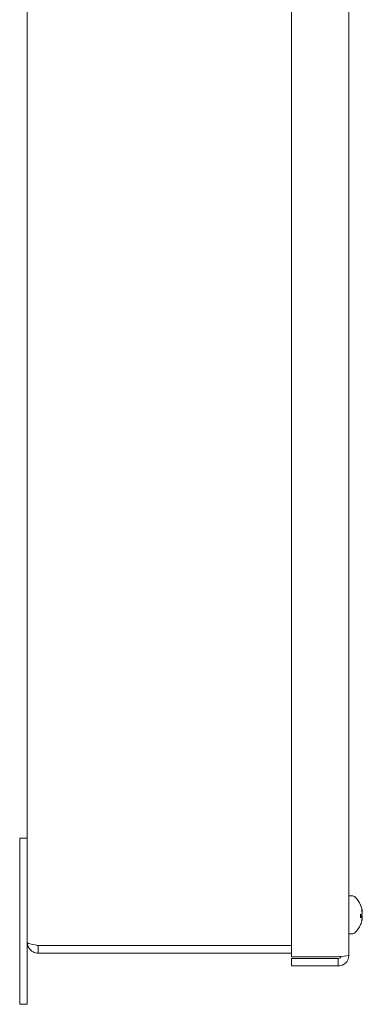
# Model space of a CAD drawing. Units: inches. Extents: x 4.8 to 63, y 2.4 to 40.
# Drawn here: x 5.1 to 8.4, y 19.5 to 29.2 of the extents above; entities that cross this region are included whole.
import ezdxf

# ---------------------------------------------------------------- set-up
doc = ezdxf.new("R2010")
doc.units = ezdxf.units.IN
doc.header["$LTSCALE"] = 4
doc.header["$MEASUREMENT"] = 0
doc.layers.add('Visible (ANSI)', color=7, linetype='Continuous', lineweight=13)

msp = doc.modelspace()

# ---------------------------------------------------------------- linework, layer by layer
at = {"layer": 'Visible (ANSI)'}
for p, q in [((7.7325, 20.0045), (7.7325, 34.8245)), ((8.2925, 34.8092), (8.2925, 20.0197)), ((5.1505, 20.1447), (5.1505, 34.6842)), ((5.1505, 21.1645), (5.0765, 21.1645)), ((5.0765, 21.1645), (5.0765, 19.9145)), ((8.3193, 20.601), (8.2925, 20.601)), ((8.4066, 20.5037), (8.4066, 20.5066)), ((8.4066, 20.3859), (8.4066, 20.4221)), ((8.4207, 20.4219), (8.4066, 20.4206)), ((8.4207, 20.4071), (8.4066, 20.4083)), ((8.4213, 20.3967), (8.4066, 20.398)), ((8.4222, 20.3805), (8.4211, 20.3806)), ((8.3193, 20.228), (8.2925, 20.228)), ((5.1505, 19.9145), (5.1505, 20.1447)), ((7.7325, 20.1142), (5.2558, 20.1142)), ((5.2558, 20.1135), (7.7325, 20.1135)), ((5.2558, 20.1135), (5.2558, 20.0395)), ((5.2558, 20.0395), (7.7325, 20.0395)), ((8.1873, 20.0045), (7.7325, 20.0045)), ((7.7325, 19.9145), (7.7325, 19.9885)), ((7.7325, 19.9885), (8.1873, 19.9885)), ((8.1873, 19.9885), (8.1873, 19.9145)), ((5.0765, 19.5395), (5.0765, 19.9145)), ((5.1505, 19.9145), (5.1505, 19.5395)), ((8.1873, 19.9145), (7.7325, 19.9145)), ((5.0765, 19.5395), (5.1505, 19.5395))]:
    msp.add_line(p, q, dxfattribs=at)
for centre, radius, start, end in [((8.3193, 20.5525), 0.0485, 45.36023, 90), ((8.1831, 20.4145), 0.2424, 23.1669, 45.36023), ((8.3984, 20.5066), 0.0082, 0, 23.1669), ((8.1831, 20.4145), 0.2424, 314.63977, 336.8331), ((8.3984, 20.3223), 0.0082, 336.8331, 346.85324), ((8.3193, 20.2765), 0.0485, 270, 314.63977)]:
    msp.add_arc(centre, radius, start, end, dxfattribs=at)
for centre, major_axis, ratio, start_param, end_param in [((8.1843, 20.4184), (0.2296, -0.0765), 0.96126, 0.509051, 0.714702), ((8.1843, 20.415), (-0.0842, 0.2269), 0.99567, 4.554759, 4.755681), ((8.1843, 20.3997), (0.2411, 0.0211), 0.032331, 0.196176, 0.401827), ((8.189, 20.4393), (0.2333, -0.0562), 0.671175, 0.326531, 0.465743), ((8.189, 20.3863), (0.2348, 0.0497), 0.546101, 0.050998, 0.190209), ((8.4459, 20.451), (-0.0634, -0.0094), 0.083091, 1.146076, 1.173134), ((8.1843, 20.4288), (0.241, -0.0219), 0.261502, 5.902234, 6.107885), ((8.1843, 20.414), (-0.0842, -0.2269), 0.99567, 1.522775, 1.728426), ((8.189, 20.3957), (0.2287, 0.0727), 0.819524, 5.722854, 5.862066), ((8.189, 20.4376), (0.2323, -0.0601), 0.720674, 6.162113, 6.301325), ((8.4459, 20.3711), (0.0634, -0.0077), 0.110416, 1.969615, 1.986958)]:
    msp.add_ellipse(centre, major_axis=major_axis, ratio=ratio, start_param=start_param, end_param=end_param, dxfattribs=at)
for points, knots in [([(8.406, 20.4221), (8.406, 20.4221), (8.406, 20.4221), (8.4064, 20.4221), (8.4066, 20.4221), (8.4066, 20.4221)], [0.02298942, 0.02298942, 0.02298942, 0.02298942, 0.023242141, 0.023242141, 0.030959567, 0.030959567, 0.030959567, 0.030959567]), ([(8.4223, 20.4485), (8.4223, 20.4485), (8.4224, 20.4487), (8.4225, 20.4494), (8.4224, 20.4503), (8.4223, 20.4523), (8.4221, 20.4537), (8.4217, 20.4567), (8.4214, 20.4584), (8.4209, 20.4607), (8.4208, 20.4614), (8.4207, 20.4621)], [0.03172966, 0.03172966, 0.03172966, 0.03172966, 0.03861353, 0.03861353, 0.05123114, 0.05123114, 0.06397485, 0.06397485, 0.07671856, 0.07671856, 0.08189881, 0.08189881, 0.08189881, 0.08189881]), ([(8.4207, 20.4591), (8.421, 20.4575), (8.4213, 20.4557), (8.4219, 20.4522), (8.4221, 20.4504), (8.4224, 20.4476), (8.4224, 20.4462), (8.4225, 20.444), (8.4224, 20.4433), (8.4222, 20.4427), (8.4222, 20.4426), (8.4221, 20.4425)], [0, 0, 0, 0, 0.0129304, 0.0129304, 0.02586079, 0.02586079, 0.03848371, 0.03848371, 0.05110663, 0.05110663, 0.05470553, 0.05470553, 0.05470553, 0.05470553]), ([(8.4221, 20.4363), (8.4223, 20.4348), (8.4224, 20.4332), (8.4225, 20.4299), (8.4224, 20.4283), (8.4223, 20.4257), (8.4221, 20.4245), (8.4217, 20.4228), (8.4214, 20.4222), (8.4209, 20.4219), (8.4208, 20.4219), (8.4207, 20.4219)], [0.02723419, 0.02723419, 0.02723419, 0.02723419, 0.03861353, 0.03861353, 0.05123114, 0.05123114, 0.06397485, 0.06397485, 0.07671856, 0.07671856, 0.08189881, 0.08189881, 0.08189881, 0.08189881]), ([(8.4223, 20.4344), (8.4224, 20.4352), (8.4224, 20.4363), (8.4225, 20.4389), (8.4224, 20.4405), (8.4222, 20.4423), (8.4222, 20.4425), (8.4222, 20.4427)], [0.02741882, 0.02741882, 0.02741882, 0.02741882, 0.03848371, 0.03848371, 0.05110663, 0.05110663, 0.05254675, 0.05254675, 0.05254675, 0.05254675]), ([(8.4066, 20.3859), (8.4066, 20.3856), (8.4064, 20.3853), (8.406, 20.3851), (8.406, 20.3851), (8.406, 20.3851)], [0.092714574, 0.092714574, 0.092714574, 0.092714574, 0.100431999, 0.100431999, 0.100684721, 0.100684721, 0.100684721, 0.100684721]), ([(8.4223, 20.3945), (8.4223, 20.3954), (8.4224, 20.3964), (8.4225, 20.399), (8.4224, 20.4006), (8.4223, 20.4032), (8.4221, 20.4044), (8.4216, 20.4062), (8.4214, 20.4067), (8.421, 20.407), (8.4209, 20.4071), (8.4207, 20.4071)], [0.03172467, 0.03172467, 0.03172467, 0.03172467, 0.03854616, 0.03854616, 0.05123111, 0.05123111, 0.064046, 0.064046, 0.07686089, 0.07686089, 0.08081906, 0.08081906, 0.08081906, 0.08081906]), ([(8.4207, 20.3963), (8.421, 20.3967), (8.4213, 20.3968), (8.4219, 20.3963), (8.4221, 20.3957), (8.4224, 20.394), (8.4224, 20.3928), (8.4225, 20.39), (8.4224, 20.3884), (8.4222, 20.3864), (8.4222, 20.3859), (8.4221, 20.3854)], [0, 0, 0, 0, 0.0129304, 0.0129304, 0.02586079, 0.02586079, 0.03848371, 0.03848371, 0.05110663, 0.05110663, 0.05470553, 0.05470553, 0.05470553, 0.05470553]), ([(8.4221, 20.3805), (8.4223, 20.3806), (8.4224, 20.3805), (8.4225, 20.3795), (8.4224, 20.3787), (8.4223, 20.3766), (8.4221, 20.3753), (8.4217, 20.3722), (8.4214, 20.3705), (8.4209, 20.3682), (8.4208, 20.3675), (8.4207, 20.3669)], [0.02723419, 0.02723419, 0.02723419, 0.02723419, 0.03861353, 0.03861353, 0.05123114, 0.05123114, 0.06397485, 0.06397485, 0.07671856, 0.07671856, 0.08189881, 0.08189881, 0.08189881, 0.08189881]), ([(8.4223, 20.3805), (8.4224, 20.3817), (8.4224, 20.3829), (8.4225, 20.3849), (8.4224, 20.3857), (8.4222, 20.3862), (8.4222, 20.3862), (8.4222, 20.3863)], [0.02741882, 0.02741882, 0.02741882, 0.02741882, 0.03848371, 0.03848371, 0.05110663, 0.05110663, 0.05254675, 0.05254675, 0.05254675, 0.05254675]), ([(5.2558, 20.1142), (5.2173, 20.1213), (5.1798, 20.1284), (5.1622, 20.1355), (5.1545, 20.1386), (5.1505, 20.1416), (5.1505, 20.1447)], [0, 0, 0, 0, 1.095058, 1.095058, 1.095058, 1.570796, 1.570796, 1.570796, 1.570796]), ([(5.1505, 20.1447), (5.1505, 20.1063), (5.1734, 20.0688), (5.2075, 20.0512), (5.2224, 20.0435), (5.2391, 20.0395), (5.2558, 20.0395)], [0, 0, 0, 0, 1.095058, 1.095058, 1.095058, 1.570796, 1.570796, 1.570796, 1.570796]), ([(5.2419, 20.1169), (5.2454, 20.1151), (5.2491, 20.1139), (5.253, 20.1136), (5.2539, 20.1135), (5.2548, 20.1135), (5.2558, 20.1135)], [1.1074378, 1.1074378, 1.1074378, 1.1074378, 1.4834748, 1.4834748, 1.4834748, 1.5707963, 1.5707963, 1.5707963, 1.5707963]), ([(8.1873, 19.9145), (8.2243, 19.9145), (8.2606, 19.9357), (8.2789, 19.9679), (8.2878, 19.9837), (8.2925, 20.0017), (8.2925, 20.0197)], [-1, -1, -1, -1, -0.327519, -0.327519, -0.327519, 0, 0, 0, 0]), ([(8.2157, 20.0073), (8.2113, 19.9977), (8.2021, 19.9903), (8.1916, 19.9888), (8.1902, 19.9886), (8.1887, 19.9885), (8.1873, 19.9885)], [0.2637058, 0.2637058, 0.2637058, 0.2637058, 0.9110099, 0.9110099, 0.9110099, 1, 1, 1, 1])]:
    msp.add_open_spline(points, degree=3, knots=knots, dxfattribs=at)
for points in [[(8.2159, 20.0072), (8.2067, 20.0063), (8.1969, 20.0054), (8.1873, 20.0045)], [(8.2925, 20.0197), (8.2925, 20.0155), (8.2591, 20.0113), (8.2159, 20.0072)]]:
    msp.add_open_spline(points, degree=3, dxfattribs=at)

doc.saveas('drawing.dxf')
